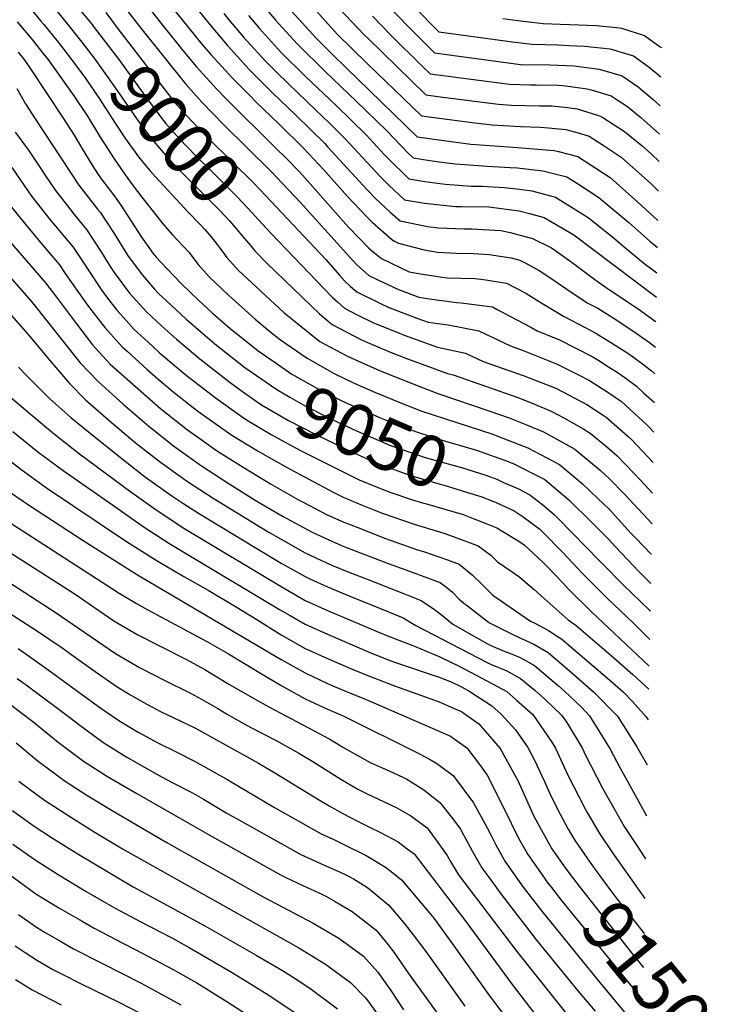
# Model space of a CAD drawing. Units: inches. Extents: x 2501715 to 2507027, y 1473452 to 1480904.
# Drawn here: x 2506640 to 2507027, y 1479239 to 1479791 of the extents above; entities that cross this region are included whole.
import ezdxf
from ezdxf.enums import TextEntityAlignment as Align

# ---------------------------------------------------------------- set-up
doc = ezdxf.new("R2010")
doc.units = ezdxf.units.IN
doc.header["$MEASUREMENT"] = 0
doc.layers.add('tile_2917_05_contour_10ft', color=8, linetype='Continuous')
doc.styles.add('Arial', font='arial.ttf')

msp = doc.modelspace()

# ---------------------------------------------------------------- linework, layer by layer
at = {"layer": 'tile_2917_05_contour_10ft'}
for points, elevation in [([(2506690.8, 1479825.78), (2506719.8, 1479788.2), (2506727.77, 1479778.46), (2506730.59, 1479775.03), (2506738.8, 1479765.07), (2506750.14, 1479752.49), (2506755.76, 1479746.7), (2506783.55, 1479719.28), (2506789.47, 1479713.38), (2506796.53, 1479706.09), (2506798.38, 1479704.1), (2506821.31, 1479678.27), (2506824.28, 1479675), (2506835.65, 1479663.2), (2506838.1, 1479661.01), (2506842.81, 1479657.31), (2506858.23, 1479649.93), (2506863.56, 1479648.94), (2506876.68, 1479646.84), (2506879.6, 1479646.44), (2506895.34, 1479646.15), (2506900, 1479645.52), (2506912.87, 1479643.52), (2506923.68, 1479637.94), (2506932.66, 1479632.19), (2506944.76, 1479624.99), (2506956.97, 1479618.57), (2506962.54, 1479615.65), (2506971.71, 1479610.06), (2506980.84, 1479604.18), (2506984.13, 1479601.91), (2506989.9, 1479597.66), (2506994.27, 1479594.23), (2506996.14, 1479592.57)], 8970), ([(2506684.64, 1479816.37), (2506706.35, 1479788.28), (2506708.39, 1479785.72), (2506732.74, 1479755.29), (2506741.96, 1479745), (2506754.21, 1479732.33), (2506780.6, 1479706.39), (2506797.09, 1479689.04), (2506824.82, 1479658.3), (2506828.79, 1479654.03), (2506835.71, 1479647.81), (2506840.69, 1479645.36), (2506852.19, 1479639.98), (2506863.63, 1479635.6), (2506869.58, 1479634.65), (2506884.82, 1479632.59), (2506887.41, 1479632.54), (2506905.08, 1479630.16), (2506907.34, 1479629), (2506926.59, 1479618.83), (2506930.12, 1479616.73), (2506942.5, 1479611.69), (2506961, 1479602.27), (2506964.6, 1479600.05), (2506970.15, 1479596.59), (2506975.49, 1479593.13), (2506979.26, 1479590.51), (2506985.83, 1479585.65), (2506989.97, 1479581.87), (2506995.83, 1479576.48)], 8980), ([(2506644.35, 1479799.41), (2506651.67, 1479790.61), (2506653.34, 1479788.58), (2506660.61, 1479779.64), (2506664.49, 1479774.65)], 9020), ([(2506658.53, 1479798.77), (2506666.66, 1479788.89), (2506672.41, 1479781.61)], 9010), ([(2506774.12, 1479802.19), (2506783.24, 1479791.14), (2506785.1, 1479789.09), (2506795.46, 1479777.79), (2506811.25, 1479762.15), (2506828.54, 1479745.7), (2506845.47, 1479729.17), (2506857.84, 1479716.35), (2506860.42, 1479713.79), (2506869.87, 1479712.43), (2506879.33, 1479711.1), (2506884.17, 1479710.45), (2506902.03, 1479709.2), (2506914.92, 1479708.45), (2506919.07, 1479708.14), (2506933.3, 1479706.45), (2506946.66, 1479703.18), (2506952.61, 1479699.35), (2506964.74, 1479691.5), (2506981.53, 1479677.46), (2506993.25, 1479667.09), (2506997.53, 1479663.53)], 8920), ([(2506802.75, 1479799.97), (2506816.4, 1479784.92), (2506817.96, 1479783.28), (2506834.91, 1479766.55), (2506865.22, 1479737.37), (2506893.65, 1479733.7), (2506901.66, 1479732.69), (2506904.89, 1479732.44), (2506920.76, 1479731.36), (2506931.69, 1479731.05), (2506936.48, 1479730.65), (2506946.09, 1479729.68), (2506953.08, 1479727.82), (2506959.19, 1479725.94), (2506967.64, 1479720.52), (2506977.27, 1479714.26), (2506993.69, 1479699.55), (2506998.15, 1479695.12)], 8900), ([(2506846.7, 1479798.74), (2506863.1, 1479782.02), (2506872.42, 1479772.74), (2506920.77, 1479766.28), (2506937.13, 1479765.98), (2506950.58, 1479765.37), (2506964.75, 1479763.59), (2506977.82, 1479759.79), (2506986.7, 1479753.65), (2506995.09, 1479746.64), (2506999.08, 1479743.08)], 8870), ([(2506672.66, 1479798.05), (2506680.36, 1479788.58)], 9000), ([(2506688.06, 1479795.33), (2506694.49, 1479786.8), (2506726.51, 1479745.24), (2506735.73, 1479734.95), (2506745.46, 1479724.95), (2506771.43, 1479699.17), (2506789.96, 1479679.54)], 8990), ([(2506726.15, 1479797.11), (2506738.73, 1479781.58), (2506742.02, 1479777.66), (2506746.94, 1479771.82), (2506759.13, 1479758.47), (2506768.82, 1479748.75), (2506772.07, 1479745.51), (2506785.3, 1479732.7), (2506798.93, 1479719.22), (2506810.12, 1479707.21), (2506823.72, 1479692.1), (2506834.72, 1479680.6), (2506837.55, 1479677.67), (2506848.61, 1479668.1), (2506850.04, 1479666.98), (2506852.2, 1479665.94), (2506866.61, 1479662.26), (2506874.12, 1479660.99), (2506884.58, 1479660.38), (2506894.48, 1479660.18), (2506903.21, 1479659.65), (2506915.45, 1479657.73), (2506920.39, 1479656.43), (2506923.3, 1479654.96), (2506931.1, 1479650.69), (2506935.46, 1479647.8), (2506941.24, 1479643.96), (2506946.62, 1479640.06), (2506958.14, 1479632.54), (2506964.12, 1479629.39), (2506973.27, 1479623.64), (2506983.8, 1479616.82), (2506993.09, 1479610.22), (2506996.44, 1479607.57)], 8960), ([(2506740.37, 1479795.93), (2506748.09, 1479786.56), (2506756.29, 1479776.8), (2506768.47, 1479763.44), (2506781.45, 1479750.5), (2506794.73, 1479737.72), (2506810.96, 1479721.79), (2506812.71, 1479719.91), (2506834.66, 1479695.94), (2506839.46, 1479690.99), (2506847.68, 1479683.26), (2506853.22, 1479678.42), (2506868.47, 1479675.35), (2506874.8, 1479674.57), (2506889.15, 1479673.97), (2506893.14, 1479673.92), (2506909.62, 1479673.07), (2506914.98, 1479671.91), (2506927.49, 1479668.61), (2506938.03, 1479663.27), (2506940.53, 1479661.65), (2506950.49, 1479654.55), (2506962.5, 1479645.49), (2506970.64, 1479639.7), (2506986.63, 1479629.02), (2506996.27, 1479622.19), (2506996.72, 1479621.85)], 8950), ([(2506754.23, 1479794.78), (2506757.07, 1479791.33), (2506765.28, 1479781.58), (2506777.47, 1479768.22), (2506783.81, 1479761.92), (2506790.54, 1479755.33), (2506805.77, 1479740.83), (2506813.7, 1479733.04), (2506822.6, 1479724.28), (2506834.47, 1479711.36), (2506841.97, 1479703.31), (2506846.77, 1479698.53), (2506855.62, 1479690.21), (2506866.78, 1479688.34), (2506884.17, 1479686.48), (2506887.58, 1479686.46), (2506902.87, 1479686.3), (2506919.99, 1479684.1), (2506925.7, 1479682.68), (2506934.06, 1479680.31), (2506950.61, 1479670.6), (2506961.35, 1479662.67), (2506996.99, 1479635.72)], 8940), ([(2506768.14, 1479793.62), (2506774.27, 1479786.36), (2506784.44, 1479775.16), (2506786.43, 1479772.99), (2506799.93, 1479759.73), (2506817.26, 1479743.29), (2506834.09, 1479726.74), (2506844.46, 1479715.53), (2506846.1, 1479713.84), (2506858.02, 1479702), (2506867.01, 1479700.61), (2506875.43, 1479699.34), (2506878.68, 1479699), (2506893.21, 1479697.98), (2506899.22, 1479697.94), (2506911.49, 1479697.25), (2506920.06, 1479696.17), (2506927.14, 1479695.27), (2506940.36, 1479691.75), (2506958.65, 1479680.44), (2506972.6, 1479669.23), (2506978.87, 1479663.87), (2506989.95, 1479654.8), (2506997.25, 1479649.22)], 8930), ([(2506792.46, 1479796.04), (2506805.99, 1479781.18), (2506815.53, 1479771.71), (2506822.7, 1479764.6), (2506862.82, 1479725.58), (2506872.29, 1479724.31), (2506881.76, 1479723.05), (2506892.92, 1479721.58), (2506916.69, 1479719.75), (2506925.92, 1479719.02), (2506939.62, 1479717.94), (2506942.04, 1479717.34), (2506952.93, 1479714.58), (2506970.96, 1479702.81), (2506986.54, 1479688.92), (2506997.82, 1479678.63)], 8910), ([(2506818.99, 1479797.61), (2506833.1, 1479782.86), (2506835.08, 1479780.9), (2506867.62, 1479749.16), (2506877.1, 1479747.93), (2506908.44, 1479743.9), (2506915.71, 1479743.43), (2506923.23, 1479743.22), (2506931.31, 1479743), (2506938.23, 1479742.94), (2506947.14, 1479742.03), (2506952.46, 1479741.25), (2506964.41, 1479737.59), (2506965.43, 1479737.28), (2506966.88, 1479736.38), (2506978.96, 1479728.7), (2506988.88, 1479720.66), (2506994.13, 1479715.92), (2506998.47, 1479711.69)], 8890), ([(2506837.6, 1479793.25), (2506848.24, 1479782.44), (2506865.16, 1479765.71), (2506870.02, 1479760.95), (2506914.62, 1479755.11), (2506926.39, 1479754.79), (2506929.56, 1479754.73), (2506941.87, 1479754.63), (2506944.6, 1479754.5), (2506958.14, 1479752.6), (2506960.29, 1479752.05), (2506971.63, 1479748.54), (2506974.99, 1479746.46), (2506980.67, 1479742.7), (2506988.29, 1479736.52), (2506998.77, 1479727.14)], 8880), ([(2506861.34, 1479798.33), (2506874.82, 1479784.53), (2506916.28, 1479778.96), (2506927.02, 1479777.64), (2506941.92, 1479777.18), (2506947.99, 1479776.89), (2506956.67, 1479776.43), (2506971, 1479774.94), (2506980.84, 1479772.06), (2506984.03, 1479771.08), (2506992.83, 1479764.78), (2506999.4, 1479759.24)], 8860), ([(2506638.32, 1479790.2), (2506646.5, 1479780.39), (2506653.53, 1479771.65), (2506655.5, 1479769.17), (2506670.19, 1479748.58), (2506677.79, 1479737.28), (2506685, 1479725.36), (2506691.07, 1479715.86), (2506692.41, 1479713.77), (2506699.01, 1479704.34), (2506703.52, 1479698.03), (2506708.28, 1479691.82), (2506716.71, 1479681.04), (2506720.1, 1479676.85), (2506725.41, 1479670.64), (2506734.59, 1479660.91), (2506739.91, 1479654.07), (2506746.1, 1479646.97), (2506757.07, 1479636.54), (2506758.69, 1479635.03), (2506771.8, 1479623.21), (2506779.82, 1479616.65), (2506786.09, 1479611.68), (2506800.95, 1479601.34), (2506816.24, 1479592.88), (2506827.49, 1479587.45), (2506832.11, 1479585.29), (2506839.38, 1479582.23), (2506848.59, 1479578.37), (2506854.04, 1479576.16), (2506865.33, 1479571.74), (2506885.01, 1479565.26), (2506905.27, 1479558.68), (2506908.41, 1479557.54), (2506924.8, 1479551.06), (2506942.62, 1479541.7), (2506955.53, 1479530.84), (2506964.15, 1479522.71), (2506970.41, 1479516.73), (2506982.82, 1479503.11), (2506985.29, 1479500.51), (2506994.17, 1479491.27)], 9030), ([(2506680.36, 1479788.58), (2506681.02, 1479787.76), (2506695.46, 1479768.94), (2506712.16, 1479745.63), (2506720.17, 1479735.02), (2506721.62, 1479733.36), (2506729.32, 1479724.6), (2506738.82, 1479714.76), (2506747.34, 1479706.29), (2506761.95, 1479691.7), (2506770.12, 1479682.94), (2506773.65, 1479679.13), (2506778.23, 1479674.12), (2506780.76, 1479671.46)], 9000), ([(2506910.85, 1479791.94), (2506919.16, 1479790.89), (2506927.13, 1479789.9), (2506933.42, 1479789.27), (2506942.97, 1479788.88), (2506948.28, 1479788.72), (2506963.07, 1479788.07), (2506974.6, 1479786.99), (2506977.45, 1479786.65), (2506990.31, 1479782.47), (2506999.11, 1479776.2), (2506999.72, 1479775.68)], 8850), ([(2506672.41, 1479781.61), (2506674.65, 1479778.78), (2506682.14, 1479769.02), (2506682.53, 1479768.49), (2506693.59, 1479752.95), (2506705.75, 1479735.29), (2506713.65, 1479724.48), (2506722.76, 1479714.02), (2506732.21, 1479704.1), (2506752.19, 1479684.02), (2506757.39, 1479678.53), (2506760.68, 1479674.78), (2506765.77, 1479668.79), (2506769.38, 1479664.39), (2506770.8, 1479662.72)], 9010), ([(2506638.85, 1479773.16), (2506640.49, 1479771.19), (2506642.05, 1479769.25), (2506645.83, 1479763.73), (2506664.24, 1479736.18), (2506670.31, 1479726.6), (2506674.56, 1479719.26), (2506679.99, 1479710.26), (2506683.77, 1479704.56), (2506685.97, 1479701.39), (2506692.44, 1479693.16), (2506696.47, 1479687.36), (2506708.15, 1479669.37), (2506714.5, 1479660.32), (2506716.37, 1479658.02), (2506718.95, 1479655.21), (2506730.44, 1479643.25), (2506740.02, 1479633.98), (2506747.98, 1479626.61), (2506757.78, 1479618.1), (2506761.47, 1479615.17), (2506774.37, 1479605)], 9040), ([(2506664.49, 1479774.65), (2506668.81, 1479769.1), (2506676.47, 1479758.7), (2506684.09, 1479747.45), (2506693.27, 1479733.24), (2506698.04, 1479726.12)], 9020), ([(2506638.13, 1479752.69), (2506643.03, 1479744.19), (2506648.44, 1479735.74), (2506667.86, 1479706.1), (2506672.9, 1479698.42), (2506675.52, 1479695.07), (2506683.4, 1479685.07), (2506684.83, 1479683.32), (2506692.71, 1479671.45), (2506700.34, 1479659.26), (2506703.38, 1479654.92), (2506708.65, 1479647.95), (2506715.49, 1479640.07), (2506717.86, 1479637.47), (2506722.1, 1479633.55), (2506733.05, 1479623.45), (2506749.31, 1479609.53), (2506766.14, 1479596.18), (2506769.56, 1479593.8)], 9050), ([(2506637.24, 1479728.22), (2506644.76, 1479718.19), (2506651.86, 1479707.55), (2506653.79, 1479704.32), (2506659.78, 1479695.45), (2506667.85, 1479685.14), (2506670.25, 1479682.09), (2506677.28, 1479673.54), (2506685.15, 1479661.67), (2506690.49, 1479652.9), (2506692.77, 1479649.46), (2506701.31, 1479637.84), (2506710.86, 1479627.38), (2506719.26, 1479619.58), (2506727.78, 1479611.99), (2506740.84, 1479600.97), (2506757.8, 1479587.74), (2506764.82, 1479582.78)], 9060), ([(2506698.04, 1479726.12), (2506699.1, 1479724.55), (2506706.97, 1479713.71), (2506712.82, 1479706.82), (2506715.99, 1479703.1), (2506734.41, 1479683.2), (2506741.06, 1479676.34), (2506743.65, 1479673.56), (2506747.17, 1479669.53), (2506750.6, 1479665.18), (2506752.26, 1479663.04), (2506756.04, 1479657.91), (2506760.82, 1479652.45), (2506762.26, 1479650.82), (2506775.06, 1479638.93), (2506788.03, 1479627.07), (2506802.41, 1479615.37), (2506808.06, 1479610.84), (2506816.98, 1479606.04), (2506824.03, 1479602.33), (2506842.04, 1479594.37), (2506866.07, 1479584.71), (2506874.3, 1479581.58), (2506894.16, 1479574.85), (2506903, 1479571.9), (2506914.35, 1479567.9), (2506920.83, 1479565.37), (2506933.63, 1479560.04), (2506939.35, 1479556.99), (2506951.15, 1479550.38), (2506965.65, 1479538.46), (2506970.41, 1479533.92), (2506979.15, 1479524.98), (2506994.5, 1479508.37)], 9020), ([(2506635.31, 1479708.43), (2506640.15, 1479701.23), (2506646.32, 1479692.4), (2506656.91, 1479679.06), (2506669.69, 1479663.72), (2506675.33, 1479655.38), (2506678.23, 1479650.97), (2506685.48, 1479640.04), (2506688.55, 1479635.83), (2506694.28, 1479628.41), (2506699.68, 1479622.37), (2506704.02, 1479617.54), (2506711.85, 1479610.34), (2506718.08, 1479604.69), (2506731.11, 1479593.51), (2506733.09, 1479591.86), (2506749.42, 1479579.27), (2506760.08, 1479571.73)], 9070), ([(2506632.62, 1479689.3), (2506643.43, 1479676.01), (2506652.39, 1479665.14), (2506662.02, 1479653.81), (2506665.32, 1479648.93), (2506675.86, 1479633.83), (2506678.42, 1479630.47), (2506687.52, 1479618.67), (2506697.28, 1479607.83), (2506700.07, 1479605.27), (2506711.35, 1479595.01), (2506717.24, 1479589.9), (2506725.75, 1479582.66), (2506738.08, 1479572.95), (2506740.97, 1479570.72), (2506758.69, 1479558.27), (2506773.57, 1479549.2), (2506789.05, 1479540.39), (2506815.54, 1479526.2), (2506821.21, 1479523.34), (2506831.88, 1479518.97), (2506838.47, 1479516.28), (2506843.63, 1479514.27), (2506860.99, 1479508.18), (2506877.72, 1479503.26), (2506883.03, 1479501.31), (2506897.02, 1479496.12), (2506904.16, 1479490.8), (2506907.8, 1479487.21), (2506916.01, 1479481.61), (2506919.7, 1479478.92), (2506928.38, 1479471.57), (2506932.24, 1479468.09), (2506947.42, 1479454.54), (2506951.97, 1479451.44), (2506972.85, 1479433.49), (2506983.71, 1479423.95), (2506992.69, 1479415.74)], 9080), ([(2506789.96, 1479679.54), (2506811.5, 1479656.72), (2506819.14, 1479648.08), (2506821.93, 1479644.85), (2506825.36, 1479641.72), (2506828.81, 1479638.59), (2506842.09, 1479632.07), (2506846.47, 1479630.03), (2506862.48, 1479623.87), (2506868.91, 1479621.59), (2506880.14, 1479620.07), (2506897.32, 1479616.85), (2506901.59, 1479614.66), (2506915.09, 1479608.25), (2506922.23, 1479605.73), (2506940.95, 1479598.26), (2506953.66, 1479591.9), (2506959.45, 1479588.87), (2506966.8, 1479584.29), (2506968.6, 1479583.09), (2506977.33, 1479577.01), (2506991.57, 1479564.05), (2506993.06, 1479562.49), (2506995.51, 1479559.94)], 8990), ([(2506629.16, 1479672.77), (2506654.25, 1479643.75), (2506661, 1479634.89), (2506663.17, 1479631.84), (2506671.65, 1479620.72), (2506680.71, 1479608.87), (2506684.43, 1479604.75), (2506690.52, 1479598.09), (2506704.7, 1479585.44), (2506719.01, 1479572.96), (2506722.43, 1479570.24), (2506733.83, 1479561.22), (2506742.88, 1479554.76), (2506750.15, 1479549.64), (2506765.08, 1479540.25), (2506780.45, 1479530.95), (2506796.1, 1479521.95), (2506798.76, 1479520.54), (2506812.26, 1479513.52), (2506821.57, 1479509.46), (2506829.38, 1479506.31), (2506845.04, 1479500.3), (2506862.41, 1479494.12), (2506866.85, 1479492.82), (2506879.75, 1479488.23), (2506886.29, 1479485.82), (2506893.6, 1479479.79), (2506899.49, 1479474.13), (2506905.09, 1479468.69), (2506907.09, 1479467.17), (2506926.4, 1479453.77), (2506929.08, 1479452.49), (2506936.38, 1479448.67), (2506941.85, 1479445.12), (2506943.89, 1479443.73), (2506970.8, 1479420.81), (2506978.4, 1479413.94), (2506983.58, 1479408.7), (2506991.24, 1479400.21), (2506992.36, 1479398.48)], 9090), ([(2506780.76, 1479671.46), (2506793.33, 1479658.21), (2506815.05, 1479635.65), (2506817.98, 1479632.98), (2506821.94, 1479629.4), (2506828.74, 1479625.97), (2506838.22, 1479621.3), (2506851.85, 1479615.76), (2506855.39, 1479614.39), (2506874.17, 1479607.63), (2506889.92, 1479604.15), (2506899.83, 1479599.63), (2506922.17, 1479591.67), (2506940.57, 1479584.51), (2506957.91, 1479575.46), (2506967.02, 1479569.39), (2506968.69, 1479568.22), (2506980.91, 1479557.66), (2506983.22, 1479555.56), (2506995.18, 1479542.94)], 9000), ([(2506770.8, 1479662.72), (2506771.73, 1479661.64), (2506778.32, 1479654.64), (2506808, 1479626.23), (2506815.08, 1479620.23), (2506831.22, 1479611.94), (2506834.59, 1479610.44), (2506848.13, 1479604.68), (2506857.39, 1479601.04), (2506865.49, 1479598.03), (2506879.76, 1479592.79), (2506882.9, 1479592.09), (2506919.18, 1479579.27), (2506926.38, 1479576.51), (2506937.9, 1479571.76), (2506945.1, 1479568.01), (2506956.32, 1479561.63), (2506959.88, 1479559.26), (2506968.92, 1479551.87), (2506974.69, 1479546.88), (2506984.19, 1479537.12), (2506988.06, 1479533.03), (2506994.84, 1479525.58)], 9010), ([(2506629.93, 1479652), (2506646.29, 1479633.45), (2506649.2, 1479629.64), (2506670.64, 1479602.58), (2506673.72, 1479598.81), (2506683.71, 1479588.28), (2506697.87, 1479575.6), (2506712.25, 1479563.23), (2506726, 1479552.29), (2506741.68, 1479541.06), (2506756.7, 1479531.26), (2506771.95, 1479521.69), (2506778.28, 1479517.91), (2506787.54, 1479512.56), (2506803.56, 1479503.97), (2506811.22, 1479500.34), (2506820.3, 1479496.34), (2506823.01, 1479495.23), (2506846.46, 1479486.24), (2506856.35, 1479482.72), (2506875.61, 1479475.56), (2506879.43, 1479472.65), (2506882.65, 1479470.14), (2506886.19, 1479466.41), (2506888.98, 1479464.03), (2506891.04, 1479462.36), (2506902.82, 1479453.22), (2506903.25, 1479452.93), (2506911.26, 1479448.91), (2506915.61, 1479446.74), (2506919.63, 1479444.79), (2506928.18, 1479440.84), (2506936.14, 1479436.33), (2506949.49, 1479424.77), (2506961.61, 1479414.26), (2506975.09, 1479400.51), (2506985.98, 1479383.28), (2506991.86, 1479373.27)], 9100), ([(2506629.33, 1479631.83), (2506641.92, 1479617.65), (2506646.6, 1479612.22), (2506655.8, 1479601.23), (2506666.52, 1479588.43), (2506667.93, 1479586.94), (2506676.6, 1479578.05), (2506691.16, 1479565.5), (2506704.63, 1479554.17), (2506718.68, 1479543.09), (2506731.22, 1479534.02), (2506733.27, 1479532.56), (2506748.39, 1479522.86), (2506779.18, 1479504), (2506786.36, 1479499.81), (2506799.98, 1479492.2), (2506811.45, 1479486.72), (2506815.23, 1479485.09), (2506824.42, 1479481.31), (2506836.15, 1479476.77), (2506847.88, 1479472.14), (2506865.01, 1479465.38), (2506872.55, 1479460.43), (2506877.12, 1479456.87), (2506879.46, 1479454.88), (2506882.79, 1479452.18), (2506899.65, 1479442.57), (2506902.15, 1479441.16), (2506904.01, 1479440.23), (2506911.54, 1479437.07), (2506915.02, 1479435.62), (2506920.44, 1479433.46), (2506928.5, 1479429.05), (2506941.96, 1479417.59), (2506945.45, 1479414.56), (2506954.84, 1479405.58), (2506959.5, 1479400.8), (2506971.07, 1479382.05), (2506976.38, 1479371.78), (2506985.88, 1479354.54), (2506991.31, 1479344.69)], 9110), ([(2506774.37, 1479605), (2506774.65, 1479604.79), (2506783.01, 1479598.96), (2506792.52, 1479592.49), (2506803.46, 1479586.2), (2506807.73, 1479583.75), (2506814.3, 1479580.47), (2506823.63, 1479575.98), (2506837.44, 1479569.99), (2506841.57, 1479568.2), (2506856.51, 1479562.07), (2506863.58, 1479559.62), (2506876.12, 1479555.5), (2506879.86, 1479554.45), (2506895.94, 1479549.85), (2506913.73, 1479543.42), (2506915.5, 1479542.72)], 9040), ([(2506639.02, 1479596.42), (2506643.88, 1479591.3), (2506656.6, 1479578.59), (2506668.54, 1479568.16), (2506682.3, 1479556.87), (2506698.94, 1479543.6), (2506710.4, 1479534.72), (2506725.03, 1479524.23), (2506731.85, 1479519.76), (2506740.11, 1479514.48), (2506772.73, 1479494.54), (2506786.52, 1479486.43), (2506799.98, 1479478.81), (2506802.5, 1479477.6), (2506812.49, 1479473.1), (2506825, 1479467.84), (2506838.35, 1479462.43), (2506854.89, 1479455.66), (2506861.95, 1479451.42), (2506901.6, 1479430.74), (2506903.89, 1479429.78), (2506908.91, 1479427.69), (2506912.7, 1479426.08), (2506920.8, 1479421.7), (2506928.9, 1479414.87), (2506934.2, 1479410.19), (2506943.7, 1479401.1), (2506946.62, 1479396.91), (2506955.44, 1479382.34), (2506957, 1479378.96), (2506966.68, 1479360.16), (2506972.12, 1479350.51), (2506978.84, 1479338.69), (2506985.51, 1479328.43), (2506990.83, 1479320.38)], 9120), ([(2506769.56, 1479593.8), (2506783.93, 1479583.81), (2506791.31, 1479579.49), (2506799.1, 1479575.02), (2506815.06, 1479567.03), (2506828.78, 1479560.68), (2506831.41, 1479559.53), (2506847.79, 1479552.49), (2506852.6, 1479550.68), (2506867.18, 1479545.69), (2506887.57, 1479539.99), (2506901.27, 1479535.69), (2506907.48, 1479533.45), (2506910.86, 1479531.93)], 9050), ([(2506632.02, 1479581.79), (2506645.58, 1479570.12), (2506659.36, 1479558.68), (2506673.41, 1479547.8), (2506687.73, 1479537.07), (2506702.19, 1479526.41), (2506716.8, 1479515.9), (2506731.84, 1479506.11), (2506786.36, 1479473.23), (2506799.98, 1479465.49), (2506812.49, 1479459.91), (2506845.15, 1479446.03), (2506850.02, 1479444.06), (2506861.32, 1479439.9), (2506875.43, 1479433.79), (2506886.64, 1479428.49), (2506889.55, 1479426.98), (2506904.96, 1479418.69), (2506913.01, 1479414.28), (2506918.48, 1479409.54), (2506927.59, 1479401.4), (2506937.95, 1479386.53), (2506940.31, 1479382.62), (2506947.35, 1479367.4), (2506956.91, 1479348.47), (2506958.08, 1479346.4), (2506965.08, 1479334.66), (2506971.91, 1479324.45), (2506978.96, 1479314.3), (2506990.4, 1479298.13)], 9130), ([(2506764.82, 1479582.78), (2506771.2, 1479578.27), (2506775.5, 1479575.28), (2506790.6, 1479566.42), (2506805.89, 1479558.53), (2506822.57, 1479550.5), (2506839.08, 1479542.94), (2506840.8, 1479542.22), (2506858.38, 1479535.74), (2506874.35, 1479531.01), (2506878.38, 1479529.91), (2506890.48, 1479526.26), (2506898.42, 1479523.82), (2506906.06, 1479520.75)], 9060), ([(2506760.08, 1479571.73), (2506767.09, 1479566.77), (2506780.89, 1479558.62), (2506784.28, 1479556.69), (2506797.39, 1479549.65)], 9070), ([(2506635.96, 1479560.2), (2506649.91, 1479548.93), (2506664.24, 1479538.33), (2506693.63, 1479517.75), (2506708.41, 1479507.41), (2506723.46, 1479497.64), (2506731.85, 1479492.59), (2506785.53, 1479460.42), (2506791.54, 1479456.99), (2506799.98, 1479452.19), (2506812.49, 1479446.56), (2506835.75, 1479436.46), (2506844.55, 1479432.91), (2506850.02, 1479430.88), (2506875.04, 1479422.5), (2506881.81, 1479419.82), (2506887.7, 1479416.93), (2506892.27, 1479414.36), (2506904.65, 1479406.3), (2506909.91, 1479401.74), (2506917.85, 1479392.84), (2506924.74, 1479382.92), (2506928.77, 1479375.54), (2506934.02, 1479364.2), (2506937.74, 1479355.9), (2506942.98, 1479345.49), (2506947.48, 1479337.18), (2506951.42, 1479330.66), (2506958.12, 1479320.78)], 9140), ([(2506626.11, 1479550.03), (2506640.34, 1479539.06), (2506654.79, 1479528.59), (2506699.66, 1479498.56), (2506714.84, 1479488.92), (2506718.23, 1479486.92), (2506731.85, 1479478.95), (2506745.48, 1479471.32), (2506761.85, 1479461.47), (2506772.73, 1479454.71), (2506786.36, 1479446.25), (2506799.98, 1479438.57), (2506812.49, 1479432.97), (2506826.3, 1479426.83), (2506835.07, 1479423.26), (2506850.02, 1479417.48), (2506875.04, 1479408.59), (2506884.89, 1479404.3), (2506887.55, 1479403.11), (2506889.74, 1479401.73), (2506897.25, 1479396.24), (2506909.38, 1479382.37), (2506919.34, 1479364.09), (2506927.19, 1479346.54), (2506928.42, 1479344.04), (2506937.28, 1479327.68), (2506937.85, 1479326.69), (2506938.72, 1479325.44), (2506945.88, 1479315.23), (2506947.95, 1479312.49)], 9150), ([(2506797.39, 1479549.65), (2506797.71, 1479549.48), (2506813.72, 1479541.29), (2506830.23, 1479533.23), (2506842.22, 1479528.24), (2506848.05, 1479526.09), (2506859.59, 1479522.03), (2506865.77, 1479520.28)], 9070), ([(2506915.5, 1479542.72), (2506916.29, 1479542.41), (2506932.53, 1479534.3), (2506934.38, 1479533.32), (2506947.79, 1479521.97), (2506960.72, 1479509.26), (2506970.41, 1479499.39), (2506973.93, 1479495.53), (2506987.06, 1479481.73), (2506993.85, 1479475.02)], 9040), ([(2506630.5, 1479528.91), (2506645.21, 1479518.7), (2506675.38, 1479499.06), (2506705.81, 1479479.78), (2506786.36, 1479432.33), (2506799.98, 1479424.88), (2506812.49, 1479418.9), (2506816.68, 1479417.05), (2506825.38, 1479413.4), (2506834.15, 1479409.82), (2506871.24, 1479393.78), (2506881.39, 1479389.26), (2506890.52, 1479382.67), (2506898.21, 1479372.61), (2506901.95, 1479367.37), (2506911.61, 1479348.5), (2506919.63, 1479332.14), (2506921.14, 1479329.36), (2506924.82, 1479322.88), (2506934.12, 1479309.55), (2506935.55, 1479307.59), (2506938.04, 1479304.41)], 9160), ([(2506910.86, 1479531.93), (2506919.53, 1479528.02), (2506925.99, 1479524.79), (2506933.31, 1479519.19), (2506939.69, 1479513.72), (2506951.96, 1479501.2), (2506955.53, 1479497.4), (2506978.23, 1479474.2), (2506993.12, 1479460.08), (2506993.55, 1479459.65)], 9050), ([(2506865.77, 1479520.28), (2506868.05, 1479519.63), (2506888.5, 1479513.61), (2506894.15, 1479511.53), (2506900.94, 1479508.83)], 9070), ([(2506906.06, 1479520.75), (2506907.04, 1479520.36), (2506917.15, 1479515.81), (2506922.2, 1479512.47), (2506931.54, 1479505.44), (2506933.31, 1479503.81), (2506944.42, 1479492.31), (2506955.53, 1479480.5), (2506969.41, 1479466.68), (2506984.3, 1479452.55), (2506993.24, 1479443.63)], 9060), ([(2506635.31, 1479508.48), (2506691.82, 1479471.94), (2506695.65, 1479469.61), (2506705.3, 1479463.79), (2506711.34, 1479460.45), (2506745.2, 1479442.21), (2506756.96, 1479435.46), (2506774.81, 1479424.58), (2506786.36, 1479417.7), (2506799.98, 1479410.21), (2506812.49, 1479404.46), (2506821.56, 1479400.45), (2506864.08, 1479379.33), (2506869.59, 1479376.35), (2506873.82, 1479373.98), (2506882.89, 1479367.28), (2506894.28, 1479351.9), (2506902.05, 1479337.78), (2506904.26, 1479333.66), (2506906.83, 1479328.4), (2506909.63, 1479323.24), (2506911.89, 1479319.09), (2506922.3, 1479304.61), (2506932.61, 1479291.03), (2506963.32, 1479253.28), (2506988.92, 1479222.47)], 9170), ([(2506900.94, 1479508.83), (2506907.52, 1479506.21), (2506920.25, 1479498.34), (2506922.82, 1479496.58), (2506933.31, 1479486.95), (2506935.61, 1479484.57), (2506944.42, 1479475.36), (2506947.7, 1479471.87), (2506960.51, 1479459.09), (2506989.55, 1479431.79), (2506992.94, 1479428.58)], 9070), ([(2506625.12, 1479498.22), (2506670.26, 1479469.34), (2506692.67, 1479454.11), (2506706.14, 1479446.2), (2506733, 1479432.43), (2506743.56, 1479426.66), (2506747.56, 1479424.36), (2506757.49, 1479418.32), (2506771.44, 1479410.2), (2506779.47, 1479405.69), (2506807.81, 1479390.84), (2506813.43, 1479387.8), (2506817.5, 1479385.38), (2506821.11, 1479383.22), (2506827.12, 1479379.78), (2506836.83, 1479374.36), (2506846.95, 1479369.78), (2506854.99, 1479366.16), (2506857.03, 1479365.12), (2506859.45, 1479363.66), (2506866.51, 1479359.23), (2506875.39, 1479352.15), (2506882.67, 1479342.9), (2506886.98, 1479337.18), (2506888.81, 1479333.91), (2506893.77, 1479324.57), (2506899.11, 1479315.35), (2506904.79, 1479307.52), (2506909.63, 1479300.9), (2506929.72, 1479274.77), (2506952.84, 1479246.37), (2506962.6, 1479234.92)], 9180), ([(2506589.45, 1479486.94), (2506649.21, 1479448.59), (2506664.09, 1479438.44), (2506669.8, 1479434.33), (2506682.12, 1479425.61), (2506694.43, 1479416.94), (2506701.57, 1479412.69), (2506708.95, 1479408.38), (2506718.72, 1479403.18), (2506737.99, 1479393.95), (2506740, 1479392.92), (2506773.83, 1479374.07), (2506782.92, 1479368.81), (2506807.34, 1479353.68), (2506813.35, 1479350.15), (2506820.58, 1479346.09), (2506829.57, 1479341.47), (2506836.05, 1479338.22), (2506842.22, 1479335.24), (2506852.01, 1479330), (2506857.22, 1479326.12), (2506861.06, 1479323.25), (2506889.55, 1479286.03), (2506916.67, 1479249.2), (2506953.38, 1479201.28)], 9200), ([(2506614.71, 1479487.83), (2506659.74, 1479458.97), (2506693.54, 1479435.72), (2506707.01, 1479427.87), (2506721.13, 1479420.56), (2506735.66, 1479413.35), (2506741.82, 1479410.16), (2506750.86, 1479404.8), (2506755.75, 1479401.85), (2506766.92, 1479395.55), (2506769.74, 1479394.06), (2506783.74, 1479386.92), (2506796.39, 1479379.7), (2506804.21, 1479375.02), (2506819.9, 1479365.22), (2506829.48, 1479359.55), (2506834.29, 1479357.12), (2506847.39, 1479350.93), (2506850.93, 1479349.19), (2506859.26, 1479344.62), (2506868.28, 1479337.81), (2506874.41, 1479329.69), (2506879.61, 1479322.3), (2506881.49, 1479318.98), (2506886, 1479311.51), (2506918.65, 1479268.49), (2506961.32, 1479214.95)], 9190), ([(2506638.89, 1479438.41), (2506646.63, 1479433.02), (2506653.62, 1479428.11), (2506681.94, 1479407.47), (2506685.31, 1479405.08), (2506695.33, 1479398.14), (2506706.31, 1479391.52), (2506711.17, 1479388.86), (2506716.89, 1479385.78), (2506727.52, 1479380.59), (2506738.13, 1479375.12), (2506756.47, 1479364.87), (2506782.71, 1479349.19), (2506808.98, 1479334.49), (2506815.91, 1479331.27), (2506821.62, 1479328.49), (2506834.12, 1479322.36), (2506845.02, 1479315.89), (2506848.14, 1479313.45), (2506853.88, 1479308.77), (2506869.27, 1479290.61), (2506872.01, 1479287.09), (2506881.39, 1479274.27), (2506903.25, 1479243.55), (2506940.34, 1479194.5)], 9210), ([(2506638.3, 1479421.64), (2506643.39, 1479418.02), (2506668.6, 1479399.2), (2506672.76, 1479396.13), (2506686.5, 1479385.99), (2506699.84, 1479377.56), (2506713.63, 1479369.59), (2506719.61, 1479366.27), (2506725.69, 1479363.19), (2506736.28, 1479357.62), (2506742.88, 1479353.89), (2506752.31, 1479348.25), (2506755.64, 1479346.37), (2506762.77, 1479342.38), (2506797.45, 1479322.96), (2506810.27, 1479317.14), (2506819.17, 1479313.21), (2506823.16, 1479311.39), (2506827.05, 1479309.21), (2506834.85, 1479304.45), (2506839.13, 1479300.92), (2506846.84, 1479294.56), (2506856.07, 1479283.57), (2506860.42, 1479277.85), (2506867.55, 1479268.44), (2506889.43, 1479237.73)], 9220), ([(2506633.22, 1479407.99), (2506647.11, 1479397.51), (2506661.33, 1479385.98), (2506675.64, 1479375.2), (2506688.96, 1479366.76), (2506705.41, 1479357.1), (2506731.23, 1479342.29), (2506744.39, 1479334.85), (2506785.99, 1479311.5), (2506789.02, 1479310.02), (2506798.64, 1479305.52), (2506809.22, 1479300.73), (2506811.84, 1479299.4), (2506816.74, 1479296.52), (2506826.29, 1479290.83), (2506839.8, 1479280.36), (2506846.56, 1479272.27), (2506849.65, 1479268.08), (2506857.79, 1479256.21), (2506875.53, 1479231.87)], 9230), ([(2506637.87, 1479385.51), (2506650.39, 1479375.12), (2506654.37, 1479372.12), (2506664.73, 1479364.36), (2506678.02, 1479355.9), (2506691.73, 1479347.6), (2506721.96, 1479329.76), (2506776.42, 1479299.1), (2506804.35, 1479284.28), (2506818.89, 1479275.9), (2506832.65, 1479265.94), (2506840.77, 1479256.94), (2506847.94, 1479246.56), (2506855.05, 1479235.79)], 9240), ([(2506639.29, 1479364.09), (2506644.59, 1479360.15), (2506653.73, 1479353.43), (2506667.42, 1479344.58), (2506681.58, 1479335.68), (2506697.43, 1479326.12), (2506796.35, 1479270.47), (2506807.92, 1479263.44), (2506811.28, 1479261.33), (2506825.32, 1479251.15), (2506833.34, 1479242.9), (2506835.01, 1479240.79), (2506840.39, 1479233.44)], 9250), ([(2506635.79, 1479347.63), (2506642.73, 1479342.51), (2506647.93, 1479338.82), (2506657.64, 1479332.47), (2506672.94, 1479322.85), (2506703.52, 1479304.83), (2506743.62, 1479282.94), (2506772.44, 1479266.48), (2506787.22, 1479257.84), (2506794.26, 1479253.38), (2506802.58, 1479247.87), (2506817.99, 1479236.36)], 9260), ([(2506635.95, 1479328.75), (2506648.37, 1479319.89), (2506661.35, 1479311.68), (2506677.14, 1479302.13), (2506692.97, 1479293.03), (2506707.82, 1479285.06), (2506725.48, 1479275.87), (2506734.85, 1479270.81), (2506758.99, 1479256.67), (2506779.5, 1479243.9), (2506795.38, 1479233.34)], 9270), ([(2506621.11, 1479321.04), (2506648.81, 1479300.91), (2506661.78, 1479292.98), (2506665.66, 1479290.65), (2506674.74, 1479285.44), (2506681.51, 1479281.57), (2506697.58, 1479273.13), (2506704.92, 1479269.36), (2506725.88, 1479258.41), (2506735.73, 1479252.82), (2506739.1, 1479250.87), (2506755.97, 1479240.44), (2506773.95, 1479228.87)], 9280), ([(2506958.12, 1479320.78), (2506958.33, 1479320.47), (2506965.55, 1479310.38), (2506973.71, 1479299.45), (2506990.02, 1479278.65)], 9140), ([(2506947.95, 1479312.49), (2506954.1, 1479304.33), (2506983.73, 1479266.73), (2506989.64, 1479259.48)], 9150), ([(2506938.04, 1479304.41), (2506943.54, 1479297.37), (2506989.28, 1479241.17)], 9160), ([(2506639.18, 1479289.15), (2506649.24, 1479282.07), (2506654.13, 1479279.11), (2506662.21, 1479274.45), (2506669.96, 1479270.02), (2506686.14, 1479261.69), (2506707.92, 1479250.67), (2506718.19, 1479245.17), (2506730.16, 1479238.51)], 9290), ([(2506637.27, 1479271.72), (2506642.82, 1479267.85), (2506649.67, 1479263.48), (2506658.4, 1479258.46), (2506663.57, 1479255.77), (2506674.57, 1479250.12), (2506695.08, 1479240.28), (2506707.39, 1479233.91)], 9300), ([(2506637.48, 1479252.72), (2506646.84, 1479246.9), (2506662.98, 1479238.6)], 9310)]:
    msp.add_lwpolyline(points, dxfattribs=dict(at, elevation=elevation))

# ---------------------------------------------------------------- texts
at = {"color": 18, "style": 'Arial'}
for s, rotation, p in [('9000', -48.7318, (2506727.17, 1479727.05)), ('9050', -23.2486, (2506837.63, 1479556.86)), ('9150', -50.7974, (2506991.49, 1479257.21))]:
    msp.add_text(s, height=28.8, rotation=rotation, dxfattribs=at).set_placement(p, align=Align.MIDDLE_CENTER)

doc.saveas('drawing.dxf')
